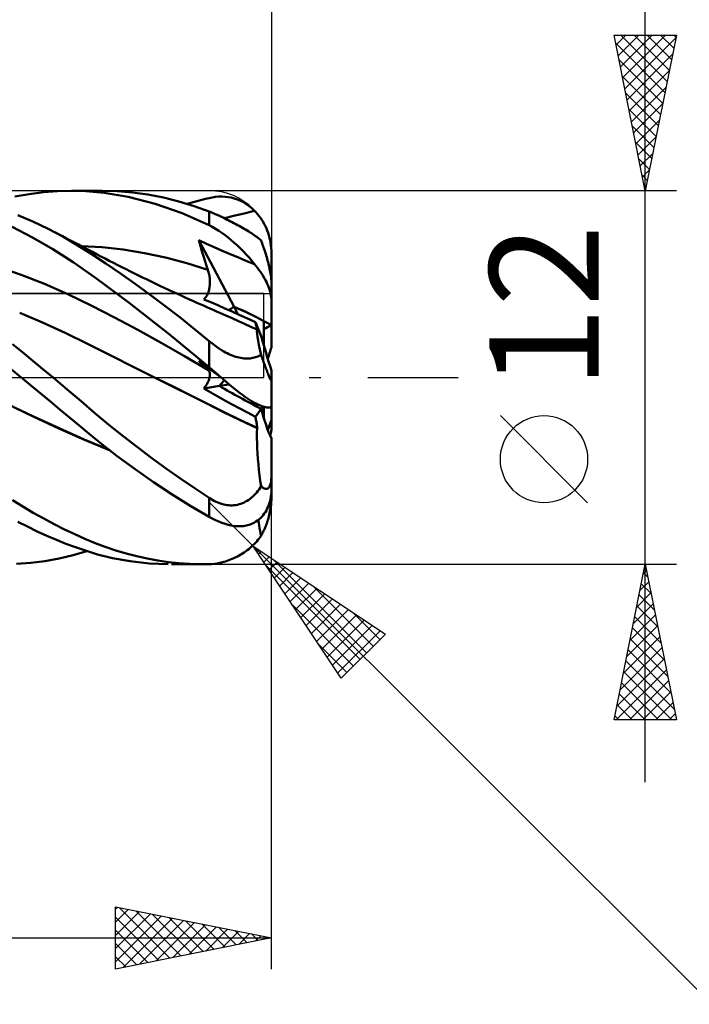
# Model space of a CAD drawing. Units: millimetres. Extents: x -85 to 107, y -64 to 64.
# Drawn here: x 47 to 68, y -20 to 11 of the extents above; entities that cross this region are included whole.
import ezdxf
from ezdxf.enums import TextEntityAlignment as Align

# ---------------------------------------------------------------- set-up
doc = ezdxf.new("R2010")
doc.units = ezdxf.units.MM
doc.header["$LTSCALE"] = 7.55
doc.linetypes.add('LONGDASH_DASH', pattern=[0.85, 0.4, -0.2, 0.05, -0.2])
for name, color, linetype in [('1', 4, 'CONTINUOUS'), ('2', 7, 'CONTINUOUS'), ('4', 2, 'LONGDASH_DASH'), ('CUT', 1, 'CONTINUOUS'), ('NOCUT', 7, 'CONTINUOUS'), ('SK2', 7, 'CONTINUOUS'), ('SK4', 2, 'LONGDASH_DASH')]:
    doc.layers.add(name, color=color, linetype=linetype)
doc.styles.get("Standard").update_dxf_attribs({"font": 'Monospac821 BT'})

msp = doc.modelspace()

# ---------------------------------------------------------------- linework, layer by layer
at = {"layer": '1', "color": 4, "linetype": 'CONTINUOUS', "lineweight": 50}
for p, q in [((46.768, 5.81), (47.227, 5.893)), ((47.227, 5.893), (47.683, 5.952)), ((47.683, 5.952), (48.138, 5.988)), ((48.138, 5.988), (48.59, 6)), ((48.583, 6), (49.565, 6)), ((49.038, 5.987), (48.59, 6)), ((49.63, 5.933), (49.038, 5.987)), ((50.053, 5.986), (49.567, 6)), ((50.398, 5.802), (49.63, 5.933)), ((50.544, 5.944), (50.053, 5.986)), ((51.265, 5.579), (50.398, 5.802)), ((51.037, 5.875), (50.544, 5.944)), ((51.532, 5.779), (51.037, 5.875)), ((52.025, 5.656), (51.532, 5.779)), ((52.652, 5.678), (52.768, 5.709)), ((52.768, 5.709), (52.884, 5.738)), ((52.884, 5.738), (53, 5.766)), ((53, 5.766), (53.103, 5.787)), ((53.103, 5.787), (53.205, 5.802)), ((53.205, 5.802), (53.307, 5.81)), ((53.307, 5.81), (53.409, 5.812)), ((53.51, 5.807), (53.409, 5.812)), ((53.61, 5.796), (53.51, 5.807)), ((53.71, 5.777), (53.61, 5.796)), ((53.809, 5.751), (53.71, 5.777)), ((53.908, 5.718), (53.809, 5.751)), ((54.004, 5.677), (53.908, 5.718)), ((52.137, 5.275), (51.265, 5.579)), ((52.515, 5.507), (52.025, 5.656)), ((52.301, 5.576), (52.418, 5.611)), ((52.418, 5.611), (52.535, 5.645)), ((53, 5.331), (52.515, 5.507)), ((52.535, 5.645), (52.652, 5.678)), ((54.099, 5.628), (54.004, 5.677)), ((54.192, 5.572), (54.099, 5.628)), ((54.283, 5.509), (54.192, 5.572)), ((54.371, 5.437), (54.283, 5.509)), ((54.455, 5.358), (54.371, 5.437)), ((47.346, 5.006), (46.861, 5.215)), ((53, 4.892), (52.137, 5.275)), ((53.085, 5.297), (53, 5.331)), ((53, 4.892), (53, 5.331)), ((53.171, 5.261), (53.085, 5.297)), ((53.254, 5.224), (53.171, 5.261)), ((53.331, 5.189), (53.254, 5.224)), ((53.402, 5.156), (53.331, 5.189)), ((53.467, 5.125), (53.402, 5.156)), ((53.524, 5.096), (53.467, 5.125)), ((53.481, 5.118), (53.592, 5.144)), ((53.578, 5.069), (53.524, 5.096)), ((53.633, 5.042), (53.578, 5.069)), ((53.592, 5.144), (53.787, 5.189)), ((53.787, 5.189), (53.99, 5.235)), ((53.99, 5.235), (54.169, 5.277)), ((54.169, 5.277), (54.324, 5.317)), ((54.324, 5.317), (54.455, 5.358)), ((54.504, 5.307), (54.455, 5.358)), ((54.552, 5.251), (54.504, 5.307)), ((54.6, 5.192), (54.552, 5.251)), ((54.646, 5.13), (54.6, 5.192)), ((54.69, 5.065), (54.646, 5.13)), ((54.731, 4.998), (54.69, 5.065)), ((47.332, 4.5), (46.676, 4.838)), ((47.829, 4.774), (47.346, 5.006)), ((48.299, 4.525), (47.829, 4.774)), ((47.914, 4.731), (47.829, 4.774)), ((53.103, 4.838), (53, 4.892)), ((53.205, 4.78), (53.103, 4.838)), ((53.307, 4.716), (53.205, 4.78)), ((53.688, 5.014), (53.633, 5.042)), ((53.743, 4.986), (53.688, 5.014)), ((53.798, 4.957), (53.743, 4.986)), ((53.853, 4.928), (53.798, 4.957)), ((53.908, 4.898), (53.853, 4.928)), ((53.962, 4.868), (53.908, 4.898)), ((54.016, 4.839), (53.962, 4.868)), ((54.069, 4.809), (54.016, 4.839)), ((54.121, 4.78), (54.069, 4.809)), ((54.172, 4.75), (54.121, 4.78)), ((54.222, 4.72), (54.172, 4.75)), ((54.77, 4.929), (54.731, 4.998)), ((54.805, 4.858), (54.77, 4.929)), ((54.838, 4.788), (54.805, 4.858)), ((54.867, 4.717), (54.838, 4.788)), ((47.984, 4.124), (47.332, 4.5)), ((47.999, 4.688), (47.914, 4.731)), ((48.085, 4.645), (47.999, 4.688)), ((48.17, 4.601), (48.085, 4.645)), ((48.297, 4.535), (48.17, 4.601)), ((48.424, 4.469), (48.297, 4.535)), ((48.763, 4.255), (48.299, 4.525)), ((48.552, 4.403), (48.424, 4.469)), ((53.409, 4.647), (53.307, 4.716)), ((53.51, 4.574), (53.409, 4.647)), ((53.61, 4.496), (53.51, 4.574)), ((53.71, 4.414), (53.61, 4.496)), ((54.27, 4.69), (54.222, 4.72)), ((54.317, 4.661), (54.27, 4.69)), ((54.363, 4.632), (54.317, 4.661)), ((54.407, 4.603), (54.363, 4.632)), ((54.449, 4.574), (54.407, 4.603)), ((54.49, 4.545), (54.449, 4.574)), ((54.529, 4.516), (54.49, 4.545)), ((54.567, 4.487), (54.529, 4.516)), ((54.603, 4.458), (54.567, 4.487)), ((54.637, 4.429), (54.603, 4.458)), ((54.67, 4.4), (54.637, 4.429)), ((54.893, 4.645), (54.867, 4.717)), ((54.917, 4.569), (54.893, 4.645)), ((54.939, 4.49), (54.917, 4.569)), ((54.958, 4.408), (54.939, 4.49)), ((48.631, 3.709), (47.984, 4.124)), ((48.679, 4.336), (48.552, 4.403)), ((48.807, 4.269), (48.679, 4.336)), ((49.218, 3.969), (48.763, 4.255)), ((48.934, 4.201), (48.807, 4.269)), ((49.567, 4.183), (48.888, 4.222)), ((49.061, 4.134), (48.934, 4.201)), ((49.189, 4.066), (49.061, 4.134)), ((50.246, 4.107), (49.567, 4.183)), ((52.71, 4.274), (52.672, 4.413)), ((53.802, 2.27), (52.672, 4.413)), ((52.919, 4.297), (52.672, 4.413)), ((52.75, 4.136), (52.71, 4.274)), ((52.79, 3.998), (52.75, 4.136)), ((53.162, 4.185), (52.919, 4.297)), ((53.401, 4.079), (53.162, 4.185)), ((53.809, 4.328), (53.71, 4.414)), ((53.908, 4.238), (53.809, 4.328)), ((54.004, 4.145), (53.908, 4.238)), ((54.099, 4.049), (54.004, 4.145)), ((54.686, 4.356), (54.67, 4.4)), ((54.703, 4.312), (54.686, 4.356)), ((54.718, 4.267), (54.703, 4.312)), ((54.735, 4.221), (54.718, 4.267)), ((54.751, 4.173), (54.735, 4.221)), ((54.767, 4.123), (54.751, 4.173)), ((54.784, 4.073), (54.767, 4.123)), ((54.973, 4.326), (54.958, 4.408)), ((54.985, 4.243), (54.973, 4.326)), ((54.993, 4.161), (54.985, 4.243)), ((54.998, 4.079), (54.993, 4.161)), ((49.253, 4.032), (49.189, 4.066)), ((49.682, 3.663), (49.218, 3.969)), ((49.389, 3.961), (49.253, 4.032)), ((49.524, 3.89), (49.389, 3.961)), ((49.659, 3.82), (49.524, 3.89)), ((49.795, 3.75), (49.659, 3.82)), ((50.925, 3.996), (50.246, 4.107)), ((51.604, 3.85), (50.925, 3.996)), ((52.283, 3.67), (51.604, 3.85)), ((52.832, 3.861), (52.79, 3.998)), ((52.874, 3.725), (52.832, 3.861)), ((53.596, 3.996), (53.401, 4.079)), ((53.941, 3.85), (53.596, 3.996)), ((54.23, 3.729), (53.941, 3.85)), ((54.192, 3.951), (54.099, 4.049)), ((54.283, 3.85), (54.192, 3.951)), ((54.371, 3.746), (54.283, 3.85)), ((54.8, 4.022), (54.784, 4.073)), ((54.817, 3.97), (54.8, 4.022)), ((54.833, 3.917), (54.817, 3.97)), ((54.848, 3.864), (54.833, 3.917)), ((54.863, 3.812), (54.848, 3.864)), ((54.878, 3.759), (54.863, 3.812)), ((55, 4), (54.998, 4.079)), ((55, 3.08), (55, 4)), ((46.969, 3.3), (46.22, 3.553)), ((49.354, 3.2), (48.631, 3.709)), ((50.152, 3.343), (49.682, 3.663)), ((49.93, 3.681), (49.795, 3.75)), ((50.066, 3.612), (49.93, 3.681)), ((50.201, 3.544), (50.066, 3.612)), ((50.337, 3.476), (50.201, 3.544)), ((52.962, 3.454), (52.283, 3.67)), ((52.918, 3.589), (52.874, 3.725)), ((52.962, 3.454), (52.918, 3.589)), ((54.455, 3.642), (54.23, 3.729)), ((54.455, 3.642), (54.371, 3.746)), ((54.504, 3.582), (54.455, 3.642)), ((54.552, 3.52), (54.504, 3.582)), ((54.6, 3.457), (54.552, 3.52)), ((54.892, 3.708), (54.878, 3.759)), ((54.905, 3.657), (54.892, 3.708)), ((54.918, 3.605), (54.905, 3.657)), ((54.931, 3.55), (54.918, 3.605)), ((54.943, 3.495), (54.931, 3.55)), ((54.954, 3.442), (54.943, 3.495)), ((47.718, 3.01), (46.969, 3.3)), ((50.437, 2.394), (49.354, 3.2)), ((50.627, 3.008), (50.152, 3.343)), ((50.45, 3.419), (50.337, 3.476)), ((50.564, 3.363), (50.45, 3.419)), ((50.671, 3.31), (50.564, 3.363)), ((50.778, 3.258), (50.671, 3.31)), ((50.885, 3.206), (50.778, 3.258)), ((50.992, 3.154), (50.885, 3.206)), ((52.973, 3.417), (52.962, 3.454)), ((52.984, 3.381), (52.973, 3.417)), ((52.993, 3.343), (52.984, 3.381)), ((53.001, 3.306), (52.993, 3.343)), ((53.008, 3.268), (53.001, 3.306)), ((53.014, 3.23), (53.008, 3.268)), ((53.019, 3.192), (53.014, 3.23)), ((53.022, 3.154), (53.019, 3.192)), ((54.646, 3.392), (54.6, 3.457)), ((54.69, 3.327), (54.646, 3.392)), ((54.731, 3.261), (54.69, 3.327)), ((54.77, 3.196), (54.731, 3.261)), ((54.805, 3.132), (54.77, 3.196)), ((54.965, 3.39), (54.954, 3.442)), ((54.973, 3.341), (54.965, 3.39)), ((54.981, 3.292), (54.973, 3.341)), ((54.988, 3.243), (54.981, 3.292)), ((54.993, 3.196), (54.988, 3.243)), ((54.997, 3.155), (54.993, 3.196)), ((48.467, 2.682), (47.718, 3.01)), ((51.105, 2.661), (50.627, 3.008)), ((51.099, 3.103), (50.992, 3.154)), ((51.206, 3.051), (51.099, 3.103)), ((51.313, 3), (51.206, 3.051)), ((51.42, 2.949), (51.313, 3)), ((51.556, 2.885), (51.42, 2.949)), ((51.693, 2.821), (51.556, 2.885)), ((52.997, 2.815), (53.005, 2.852)), ((53.005, 2.852), (53.012, 2.889)), ((53.012, 2.889), (53.017, 2.927)), ((53.017, 2.927), (53.021, 2.965)), ((53.021, 2.965), (53.024, 3.003)), ((53.025, 3.117), (53.022, 3.154)), ((53.024, 3.003), (53.026, 3.041)), ((53.026, 3.079), (53.025, 3.117)), ((53.026, 3.041), (53.026, 3.079)), ((54.838, 3.07), (54.805, 3.132)), ((54.867, 3.01), (54.838, 3.07)), ((54.893, 2.95), (54.867, 3.01)), ((54.917, 2.889), (54.893, 2.95)), ((54.939, 2.827), (54.917, 2.889)), ((54.999, 3.117), (54.997, 3.155)), ((55, 3.08), (54.999, 3.117)), ((55, 2.488), (55, 3.08)), ((49.216, 2.315), (48.467, 2.682)), ((51.582, 2.303), (51.105, 2.661)), ((51.83, 2.757), (51.693, 2.821)), ((51.966, 2.694), (51.83, 2.757)), ((52.1, 2.632), (51.966, 2.694)), ((52.235, 2.571), (52.1, 2.632)), ((52.369, 2.51), (52.235, 2.571)), ((52.855, 2.53), (52.876, 2.556)), ((52.876, 2.556), (52.896, 2.583)), ((52.896, 2.583), (52.915, 2.612)), ((52.915, 2.612), (52.932, 2.643)), ((52.932, 2.643), (52.948, 2.675)), ((52.948, 2.675), (52.962, 2.709)), ((52.962, 2.709), (52.975, 2.743)), ((52.975, 2.743), (52.987, 2.779)), ((52.987, 2.779), (52.997, 2.815)), ((54.958, 2.766), (54.939, 2.827)), ((54.973, 2.706), (54.958, 2.766)), ((54.985, 2.648), (54.973, 2.706)), ((54.993, 2.592), (54.985, 2.648)), ((54.998, 2.538), (54.993, 2.592)), ((55, 2.488), (54.998, 2.538)), ((49.965, 1.928), (49.216, 2.315)), ((51.722, 1.39), (50.437, 2.394)), ((52.059, 1.935), (51.582, 2.303)), ((52.503, 2.449), (52.369, 2.51)), ((52.608, 2.402), (52.503, 2.449)), ((52.713, 2.355), (52.608, 2.402)), ((52.817, 2.308), (52.713, 2.355)), ((52.922, 2.262), (52.817, 2.308)), ((52.833, 2.506), (52.855, 2.53)), ((53.052, 2.415), (52.833, 2.507)), ((53.026, 2.216), (52.922, 2.262)), ((53.131, 2.17), (53.026, 2.216)), ((53.278, 2.32), (53.052, 2.415)), ((53.508, 2.22), (53.278, 2.32)), ((53.744, 2.116), (53.508, 2.22)), ((53.927, 2.033), (53.802, 2.27)), ((55, 1.679), (55, 2.488)), ((47.652, 1.767), (46.92, 2.079)), ((50.714, 1.528), (49.965, 1.928)), ((52.532, 1.558), (52.059, 1.935)), ((53.235, 2.124), (53.131, 2.17)), ((53.34, 2.079), (53.235, 2.124)), ((53.54, 1.991), (53.34, 2.079)), ((53.74, 1.902), (53.54, 1.991)), ((53.939, 1.812), (53.74, 1.902)), ((53.985, 2.007), (53.744, 2.116)), ((54.232, 1.894), (53.985, 2.007)), ((48.384, 1.432), (47.652, 1.767)), ((54.139, 1.722), (53.939, 1.812)), ((54.339, 1.631), (54.139, 1.722)), ((54.484, 1.776), (54.232, 1.894)), ((54.539, 1.539), (54.339, 1.631)), ((54.491, 1.749), (54.484, 1.775)), ((54.673, 1.333), (54.484, 1.775)), ((54.498, 1.724), (54.491, 1.749)), ((54.504, 1.699), (54.498, 1.724)), ((54.51, 1.674), (54.504, 1.699)), ((54.516, 1.651), (54.51, 1.674)), ((54.521, 1.628), (54.516, 1.651)), ((54.527, 1.606), (54.521, 1.628)), ((54.531, 1.585), (54.527, 1.606)), ((54.536, 1.565), (54.531, 1.585)), ((54.76, 1.13), (54.76, 1.812)), ((55, 0.966), (55, 1.679)), ((49.116, 1.072), (48.384, 1.432)), ((51.464, 1.115), (50.714, 1.528)), ((53, 0.334), (51.722, 1.39)), ((53, 1.172), (52.532, 1.558)), ((54.54, 1.546), (54.536, 1.565)), ((54.537, 1.483), (54.539, 1.539)), ((54.542, 1.407), (54.537, 1.483)), ((54.54, 1.536), (54.539, 1.539)), ((54.544, 1.528), (54.54, 1.546)), ((54.541, 1.534), (54.54, 1.536)), ((54.542, 1.533), (54.541, 1.534)), ((54.544, 1.528), (54.542, 1.533)), ((54.553, 1.31), (54.542, 1.407)), ((54.572, 1.192), (54.553, 1.31)), ((54.76, 1.13), (54.673, 1.333)), ((47.013, 0.809), (46.687, 1.074)), ((49.848, 0.704), (49.116, 1.072)), ((52.213, 0.689), (51.464, 1.115)), ((53.085, 1.103), (53, 1.172)), ((53, 0.334), (53, 1.172)), ((53.171, 1.037), (53.085, 1.103)), ((53.254, 0.976), (53.171, 1.037)), ((53.331, 0.924), (53.254, 0.976)), ((54.598, 1.055), (54.572, 1.192)), ((54.631, 0.899), (54.598, 1.055)), ((54.76, 1.025), (54.76, 1.13)), ((46.971, 0), (46.086, 0.727)), ((47.34, 0.541), (47.013, 0.809)), ((50.579, 0.337), (49.848, 0.704)), ((52.962, 0.248), (52.213, 0.689)), ((53.402, 0.878), (53.331, 0.924)), ((53.467, 0.84), (53.402, 0.878)), ((53.524, 0.807), (53.467, 0.84)), ((53.578, 0.779), (53.524, 0.807)), ((53.633, 0.752), (53.578, 0.779)), ((53.688, 0.728), (53.633, 0.752)), ((53.743, 0.705), (53.688, 0.728)), ((53.798, 0.685), (53.743, 0.705)), ((53.853, 0.667), (53.798, 0.685)), ((53.908, 0.652), (53.853, 0.667)), ((53.962, 0.639), (53.908, 0.652)), ((54.016, 0.628), (53.962, 0.639)), ((54.407, 0.63), (54.449, 0.639)), ((54.449, 0.639), (54.49, 0.65)), ((54.49, 0.65), (54.529, 0.663)), ((54.529, 0.663), (54.567, 0.677)), ((54.567, 0.677), (54.603, 0.693)), ((54.603, 0.693), (54.637, 0.709)), ((54.67, 0.727), (54.631, 0.899)), ((54.637, 0.709), (54.67, 0.727)), ((54.686, 0.68), (54.67, 0.727)), ((54.703, 0.633), (54.686, 0.68)), ((54.718, 0.588), (54.703, 0.633)), ((47.666, 0.271), (47.34, 0.541)), ((51.311, -0.029), (50.579, 0.337)), ((52.71, 0.487), (52.672, 0.531)), ((52.802, 0.434), (52.672, 0.531)), ((52.75, 0.445), (52.71, 0.487)), ((52.79, 0.403), (52.75, 0.445)), ((52.832, 0.363), (52.79, 0.403)), ((52.928, 0.341), (52.802, 0.434)), ((52.874, 0.324), (52.832, 0.363)), ((52.918, 0.285), (52.874, 0.324)), ((53.054, 0.247), (52.928, 0.341)), ((53.072, 0.273), (53, 0.334)), ((54.069, 0.62), (54.016, 0.628)), ((54.121, 0.615), (54.069, 0.62)), ((54.172, 0.612), (54.121, 0.615)), ((54.222, 0.611), (54.172, 0.612)), ((54.222, 0.611), (54.27, 0.613)), ((54.27, 0.613), (54.317, 0.616)), ((54.317, 0.616), (54.363, 0.622)), ((54.363, 0.622), (54.407, 0.63)), ((54.735, 0.542), (54.718, 0.588)), ((54.751, 0.496), (54.735, 0.542)), ((54.767, 0.45), (54.751, 0.496)), ((54.784, 0.404), (54.767, 0.45)), ((54.8, 0.359), (54.784, 0.404)), ((54.817, 0.315), (54.8, 0.359)), ((46.978, -0.006), (46.971, 0)), ((47.992, 0), (47.666, 0.271)), ((52.962, 0.248), (52.918, 0.285)), ((52.973, 0.238), (52.962, 0.248)), ((52.984, 0.227), (52.973, 0.238)), ((52.993, 0.214), (52.984, 0.227)), ((53.001, 0.201), (52.993, 0.214)), ((53.008, 0.186), (53.001, 0.201)), ((53.014, 0.171), (53.008, 0.186)), ((53.012, -0.011), (53.017, 0.013)), ((53.019, 0.154), (53.014, 0.171)), ((53.017, 0.013), (53.021, 0.036)), ((53.022, 0.137), (53.019, 0.154)), ((53.021, 0.036), (53.024, 0.058)), ((53.025, 0.119), (53.022, 0.137)), ((53.024, 0.058), (53.026, 0.079)), ((53.026, 0.1), (53.025, 0.119)), ((53.026, 0.079), (53.026, 0.1)), ((53.179, 0.153), (53.054, 0.247)), ((53.144, 0.211), (53.072, 0.273)), ((53.215, 0.149), (53.144, 0.211)), ((53.304, 0.06), (53.179, 0.153)), ((53.287, 0.088), (53.215, 0.149)), ((53.358, 0.027), (53.287, 0.088)), ((53.428, -0.034), (53.304, 0.06)), ((53.429, -0.034), (53.358, 0.027)), ((54.833, 0.272), (54.817, 0.315)), ((54.848, 0.231), (54.833, 0.272)), ((54.863, 0.191), (54.848, 0.231)), ((54.878, 0.154), (54.863, 0.191)), ((54.892, 0.119), (54.878, 0.154)), ((54.905, 0.086), (54.892, 0.119)), ((54.918, 0.055), (54.905, 0.086)), ((54.931, 0.024), (54.918, 0.055)), ((54.943, -0.004), (54.931, 0.024)), ((55, -0.075), (55, 0.224)), ((46.985, -0.011), (46.978, -0.006)), ((46.992, -0.017), (46.985, -0.011)), ((46.999, -0.023), (46.992, -0.017)), ((47.006, -0.028), (46.999, -0.023)), ((47.012, -0.034), (47.006, -0.028)), ((47.316, -0.284), (47.012, -0.034)), ((47.618, -0.534), (47.316, -0.284)), ((48.445, -0.383), (47.992, 0)), ((51.849, -0.298), (51.311, -0.029)), ((51.863, -0.303), (51.311, -0.029)), ((52.387, -0.567), (51.849, -0.298)), ((52.41, -0.575), (51.863, -0.303)), ((52.833, -0.352), (53.33, -0.271)), ((52.855, -0.322), (52.876, -0.292)), ((52.876, -0.292), (52.896, -0.262)), ((52.896, -0.262), (52.915, -0.232)), ((52.915, -0.232), (52.932, -0.203)), ((52.932, -0.203), (52.948, -0.173)), ((52.948, -0.173), (52.962, -0.145)), ((52.962, -0.145), (52.975, -0.117)), ((52.975, -0.117), (52.987, -0.089)), ((52.987, -0.089), (52.997, -0.062)), ((52.997, -0.062), (53.005, -0.036)), ((53.005, -0.036), (53.012, -0.011)), ((53.331, -0.271), (53.646, -0.22)), ((53.538, -0.128), (53.429, -0.034)), ((53.646, -0.22), (53.538, -0.128)), ((53.754, -0.309), (53.646, -0.22)), ((53.861, -0.396), (53.754, -0.309)), ((54.954, -0.028), (54.943, -0.004)), ((54.965, -0.049), (54.954, -0.028)), ((54.973, -0.065), (54.965, -0.049)), ((54.981, -0.078), (54.973, -0.065)), ((54.988, -0.087), (54.981, -0.078)), ((54.993, -0.091), (54.988, -0.087)), ((54.993, -0.091), (54.997, -0.09)), ((54.997, -0.09), (54.999, -0.085)), ((54.999, -0.085), (55, -0.075)), ((55, -0.897), (55, -0.075)), ((47.92, -0.784), (47.618, -0.534)), ((48.892, -0.764), (48.445, -0.383)), ((52.925, -0.837), (52.387, -0.567)), ((52.953, -0.846), (52.41, -0.575)), ((52.833, -0.352), (52.855, -0.322)), ((53.052, -0.478), (52.833, -0.352)), ((53.276, -0.605), (53.052, -0.478)), ((53.506, -0.734), (53.276, -0.605)), ((53.966, -0.478), (53.861, -0.396)), ((54.069, -0.557), (53.966, -0.478)), ((54.17, -0.63), (54.069, -0.557)), ((54.269, -0.699), (54.17, -0.63)), ((47.352, -1.252), (46.529, -0.858)), ((47.36, -1.248), (46.53, -0.854)), ((48.221, -1.033), (47.92, -0.784)), ((49.333, -1.141), (48.892, -0.764)), ((53.463, -1.108), (52.925, -0.837)), ((53.485, -1.113), (52.953, -0.846)), ((53.742, -0.864), (53.506, -0.734)), ((53.983, -0.994), (53.742, -0.864)), ((54.364, -0.761), (54.269, -0.699)), ((54.455, -0.817), (54.364, -0.761)), ((54.504, -0.84), (54.455, -0.817)), ((54.552, -0.862), (54.504, -0.84)), ((54.6, -0.882), (54.552, -0.862)), ((54.646, -0.901), (54.6, -0.882)), ((54.69, -0.917), (54.646, -0.901)), ((54.673, -1.004), (54.729, -0.93)), ((54.731, -0.931), (54.69, -0.917)), ((54.77, -0.943), (54.731, -0.931)), ((54.76, -1.314), (54.76, -0.94)), ((54.805, -0.952), (54.77, -0.943)), ((54.973, -0.952), (54.985, -0.941)), ((54.985, -0.941), (54.993, -0.929)), ((54.993, -0.929), (54.998, -0.914)), ((54.998, -0.914), (55, -0.897)), ((55, -1.369), (55, -0.897)), ((48.176, -1.635), (47.352, -1.252)), ((48.188, -1.63), (47.36, -1.248)), ((48.521, -1.283), (48.221, -1.033)), ((49.784, -1.515), (49.333, -1.141)), ((54.001, -1.373), (53.463, -1.108)), ((54.012, -1.371), (53.485, -1.113)), ((54.231, -1.126), (53.983, -0.994)), ((54.484, -1.258), (54.231, -1.126)), ((54.484, -1.258), (54.673, -1.005)), ((54.491, -1.29), (54.484, -1.258)), ((54.838, -0.959), (54.805, -0.952)), ((54.867, -0.964), (54.838, -0.959)), ((54.893, -0.966), (54.867, -0.964)), ((54.917, -0.966), (54.893, -0.966)), ((54.917, -0.966), (54.939, -0.964)), ((54.939, -0.964), (54.958, -0.959)), ((54.958, -0.959), (54.973, -0.952)), ((48.819, -1.531), (48.521, -1.283)), ((49.147, -1.804), (48.819, -1.531)), ((50.241, -1.882), (49.784, -1.515)), ((54.539, -1.625), (54.001, -1.373)), ((54.544, -1.618), (54.012, -1.371)), ((54.498, -1.322), (54.491, -1.29)), ((54.504, -1.355), (54.498, -1.322)), ((54.51, -1.387), (54.504, -1.355)), ((54.516, -1.42), (54.51, -1.387)), ((54.521, -1.453), (54.516, -1.42)), ((54.527, -1.486), (54.521, -1.453)), ((54.531, -1.519), (54.527, -1.486)), ((54.536, -1.552), (54.531, -1.519)), ((54.54, -1.585), (54.536, -1.552)), ((55, -1.668), (55, -1.369)), ((48.999, -2.005), (48.176, -1.635)), ((48.991, -1.99), (48.188, -1.63)), ((49.559, -2.138), (49.147, -1.804)), ((50.702, -2.241), (50.241, -1.882)), ((54.537, -1.782), (54.539, -1.625)), ((54.537, -1.943), (54.537, -1.782)), ((54.539, -1.625), (54.54, -1.624)), ((54.544, -1.618), (54.54, -1.585)), ((54.54, -1.623), (54.541, -1.622)), ((54.54, -1.624), (54.54, -1.623)), ((54.541, -1.622), (54.542, -1.621)), ((54.542, -1.62), (54.544, -1.618)), ((54.542, -1.621), (54.542, -1.62)), ((54.96, -1.873), (54.971, -1.826)), ((54.971, -1.826), (54.981, -1.783)), ((54.981, -1.783), (54.99, -1.743)), ((54.99, -1.743), (54.995, -1.711)), ((54.995, -1.711), (54.999, -1.687)), ((54.999, -1.687), (55, -1.668)), ((49.788, -2.321), (48.991, -1.99)), ((49.823, -2.348), (48.999, -2.005)), ((50.053, -2.522), (49.559, -2.138)), ((54.541, -2.107), (54.537, -1.943)), ((54.547, -2.274), (54.541, -2.107)), ((55, -3.174), (55, -1.964)), ((50.624, -2.945), (50.053, -2.522)), ((51.164, -2.59), (50.702, -2.241)), ((54.556, -2.443), (54.547, -2.274)), ((54.568, -2.615), (54.556, -2.443)), ((51.627, -2.928), (51.164, -2.59)), ((54.583, -2.789), (54.568, -2.615)), ((54.601, -2.965), (54.583, -2.789)), ((51.219, -3.362), (50.624, -2.945)), ((52.088, -3.255), (51.627, -2.928)), ((54.621, -3.141), (54.601, -2.965)), ((54.644, -3.317), (54.621, -3.141)), ((51.816, -3.757), (51.219, -3.362)), ((52.547, -3.569), (52.088, -3.255)), ((54.67, -3.494), (54.644, -3.317)), ((54.943, -3.5), (54.954, -3.477)), ((54.954, -3.477), (54.965, -3.451)), ((54.965, -3.451), (54.973, -3.422)), ((54.973, -3.422), (54.981, -3.389)), ((54.981, -3.389), (54.988, -3.351)), ((54.988, -3.351), (54.993, -3.31)), ((54.993, -3.31), (54.997, -3.267)), ((54.997, -3.267), (54.999, -3.223)), ((54.999, -3.223), (55, -3.174)), ((55, -3.607), (55, -3.174)), ((52.411, -4.129), (51.816, -3.757)), ((53, -3.87), (52.547, -3.569)), ((54.407, -3.817), (54.449, -3.776)), ((54.449, -3.776), (54.49, -3.734)), ((54.49, -3.734), (54.529, -3.689)), ((54.529, -3.689), (54.567, -3.643)), ((54.567, -3.643), (54.603, -3.595)), ((54.603, -3.595), (54.637, -3.545)), ((54.637, -3.545), (54.67, -3.494)), ((54.686, -3.508), (54.67, -3.494)), ((54.703, -3.522), (54.686, -3.508)), ((54.718, -3.534), (54.703, -3.522)), ((54.735, -3.545), (54.718, -3.534)), ((54.751, -3.554), (54.735, -3.545)), ((54.767, -3.562), (54.751, -3.554)), ((54.784, -3.569), (54.767, -3.562)), ((54.8, -3.574), (54.784, -3.569)), ((54.817, -3.577), (54.8, -3.574)), ((54.833, -3.578), (54.817, -3.577)), ((54.833, -3.578), (54.848, -3.576)), ((54.848, -3.576), (54.863, -3.573)), ((54.863, -3.573), (54.878, -3.567)), ((54.878, -3.567), (54.892, -3.56)), ((54.892, -3.56), (54.905, -3.549)), ((54.905, -3.549), (54.918, -3.536)), ((54.918, -3.536), (54.931, -3.52)), ((54.931, -3.52), (54.943, -3.5)), ((54.985, -3.822), (54.993, -3.75)), ((54.993, -3.75), (54.998, -3.678)), ((54.998, -3.678), (55, -3.607)), ((55, -3.882), (55, -3.614)), ((47.019, -4.148), (46.683, -3.944)), ((53.085, -3.922), (53, -3.87)), ((53, -4.475), (53, -3.87)), ((53.171, -3.968), (53.085, -3.922)), ((53.254, -4.007), (53.171, -3.968)), ((53.331, -4.037), (53.254, -4.007)), ((53.402, -4.061), (53.331, -4.037)), ((53.467, -4.078), (53.402, -4.061)), ((53.524, -4.09), (53.467, -4.078)), ((53.578, -4.098), (53.524, -4.09)), ((53.633, -4.104), (53.578, -4.098)), ((53.688, -4.107), (53.633, -4.104)), ((53.688, -4.107), (53.743, -4.106)), ((53.743, -4.106), (53.798, -4.103)), ((53.798, -4.103), (53.853, -4.096)), ((53.853, -4.096), (53.908, -4.086)), ((53.908, -4.086), (53.962, -4.072)), ((53.962, -4.072), (54.016, -4.056)), ((54.016, -4.056), (54.069, -4.036)), ((54.069, -4.036), (54.121, -4.013)), ((54.121, -4.013), (54.172, -3.987)), ((54.172, -3.987), (54.222, -3.958)), ((54.222, -3.958), (54.27, -3.927)), ((54.27, -3.927), (54.317, -3.892)), ((54.317, -3.892), (54.363, -3.856)), ((54.363, -3.856), (54.407, -3.817)), ((54.893, -4.155), (54.917, -4.094)), ((54.917, -4.094), (54.939, -4.029)), ((54.939, -4.029), (54.958, -3.962)), ((54.958, -3.962), (54.973, -3.893)), ((54.973, -3.893), (54.985, -3.822)), ((54.981, -4.148), (54.988, -4.092)), ((54.988, -4.092), (54.993, -4.037)), ((54.993, -4.037), (54.997, -3.984)), ((54.997, -3.984), (54.999, -3.933)), ((54.999, -3.933), (55, -3.882)), ((47.356, -4.344), (47.019, -4.148)), ((47.691, -4.531), (47.356, -4.344)), ((53, -4.475), (52.411, -4.129)), ((54.69, -4.47), (54.731, -4.422)), ((54.731, -4.422), (54.77, -4.372)), ((54.77, -4.372), (54.805, -4.32)), ((54.805, -4.32), (54.838, -4.267)), ((54.838, -4.267), (54.867, -4.212)), ((54.867, -4.212), (54.893, -4.155)), ((54.918, -4.465), (54.931, -4.414)), ((54.931, -4.414), (54.943, -4.361)), ((54.943, -4.361), (54.954, -4.307)), ((54.954, -4.307), (54.965, -4.254)), ((54.965, -4.254), (54.973, -4.202)), ((54.973, -4.202), (54.981, -4.148)), ((47.169, -4.791), (46.857, -4.632)), ((48.026, -4.709), (47.691, -4.531)), ((48.359, -4.878), (48.026, -4.709)), ((53.103, -4.531), (53, -4.475)), ((53.205, -4.582), (53.103, -4.531)), ((53.307, -4.628), (53.205, -4.582)), ((53.409, -4.669), (53.307, -4.628)), ((53.51, -4.703), (53.409, -4.669)), ((53.61, -4.732), (53.51, -4.703)), ((53.71, -4.754), (53.61, -4.732)), ((54.192, -4.756), (54.283, -4.733)), ((54.283, -4.733), (54.371, -4.701)), ((54.371, -4.701), (54.455, -4.661)), ((54.455, -4.661), (54.504, -4.629)), ((54.504, -4.629), (54.552, -4.595)), ((54.552, -4.595), (54.6, -4.556)), ((54.591, -4.667), (54.579, -4.574)), ((54.604, -4.758), (54.591, -4.667)), ((54.6, -4.556), (54.646, -4.515)), ((54.646, -4.515), (54.69, -4.47)), ((54.817, -4.775), (54.833, -4.733)), ((54.833, -4.733), (54.848, -4.691)), ((54.848, -4.691), (54.863, -4.647)), ((54.863, -4.647), (54.878, -4.603)), ((54.878, -4.603), (54.892, -4.558)), ((54.892, -4.558), (54.905, -4.512)), ((54.905, -4.512), (54.918, -4.465)), ((47.479, -4.941), (47.169, -4.791)), ((47.789, -5.082), (47.479, -4.941)), ((48.689, -5.037), (48.359, -4.878)), ((49.013, -5.183), (48.689, -5.037)), ((53.809, -4.77), (53.71, -4.754)), ((53.908, -4.778), (53.809, -4.77)), ((54.004, -4.779), (53.908, -4.778)), ((54.004, -4.779), (54.099, -4.771)), ((54.099, -4.771), (54.192, -4.756)), ((54.618, -4.844), (54.604, -4.758)), ((54.634, -4.928), (54.618, -4.844)), ((54.652, -5.007), (54.634, -4.928)), ((54.67, -5.083), (54.652, -5.007)), ((54.67, -5.083), (54.686, -5.054)), ((54.686, -5.054), (54.703, -5.025)), ((54.703, -5.025), (54.718, -4.994)), ((54.718, -4.994), (54.735, -4.962)), ((54.735, -4.962), (54.751, -4.928)), ((54.751, -4.928), (54.767, -4.892)), ((54.767, -4.892), (54.784, -4.855)), ((54.784, -4.855), (54.8, -4.816)), ((54.8, -4.816), (54.817, -4.775)), ((48.098, -5.215), (47.789, -5.082)), ((48.405, -5.338), (48.098, -5.215)), ((48.711, -5.452), (48.405, -5.338)), ((49.337, -5.319), (49.013, -5.183)), ((49.668, -5.443), (49.337, -5.319)), ((54.407, -5.39), (54.449, -5.348)), ((54.449, -5.348), (54.49, -5.306)), ((54.49, -5.306), (54.529, -5.263)), ((54.529, -5.263), (54.567, -5.219)), ((54.567, -5.219), (54.603, -5.175)), ((54.603, -5.175), (54.637, -5.13)), ((54.637, -5.13), (54.67, -5.083)), ((48.634, -5.705), (49.073, -5.576)), ((49.028, -5.561), (48.711, -5.452)), ((49.422, -5.68), (49.028, -5.561)), ((49.903, -5.798), (49.422, -5.68)), ((50.002, -5.555), (49.668, -5.443)), ((50.338, -5.655), (50.002, -5.555)), ((50.677, -5.743), (50.338, -5.655)), ((53.962, -5.716), (54.016, -5.685)), ((54.016, -5.685), (54.069, -5.653)), ((54.069, -5.653), (54.121, -5.619)), ((54.121, -5.619), (54.172, -5.584)), ((54.172, -5.584), (54.222, -5.547)), ((54.222, -5.547), (54.27, -5.509)), ((54.27, -5.509), (54.317, -5.47)), ((54.317, -5.47), (54.363, -5.43)), ((54.363, -5.43), (54.407, -5.39)), ((46.818, -5.988), (47.274, -5.953)), ((47.274, -5.953), (47.73, -5.894)), ((47.73, -5.894), (48.184, -5.812)), ((48.184, -5.812), (48.634, -5.705)), ((50.469, -5.901), (49.903, -5.798)), ((51.078, -5.971), (50.469, -5.901)), ((51.016, -5.818), (50.677, -5.743)), ((51.355, -5.88), (51.016, -5.818)), ((51.689, -5.999), (51.078, -5.971)), ((51.695, -5.929), (51.355, -5.88)), ((52.033, -5.965), (51.695, -5.929)), ((52.804, -6), (51.79, -6)), ((52.37, -5.989), (52.033, -5.965)), ((52.704, -5.999), (52.37, -5.989)), ((52.754, -6), (52.704, -5.999)), ((52.803, -6), (52.754, -6)), ((52.803, -6), (52.853, -6)), ((52.853, -6), (52.902, -5.999)), ((52.902, -5.999), (52.951, -5.999)), ((52.951, -5.999), (53, -5.998)), ((53, -5.998), (53.085, -5.994)), ((53.085, -5.994), (53.171, -5.985)), ((53.171, -5.985), (53.254, -5.973)), ((53.254, -5.973), (53.331, -5.958)), ((53.331, -5.958), (53.402, -5.942)), ((53.402, -5.942), (53.467, -5.925)), ((53.467, -5.925), (53.524, -5.907)), ((53.524, -5.907), (53.578, -5.889)), ((53.578, -5.889), (53.633, -5.87)), ((53.633, -5.87), (53.688, -5.848)), ((53.688, -5.848), (53.743, -5.826)), ((53.743, -5.826), (53.798, -5.801)), ((53.798, -5.801), (53.853, -5.774)), ((53.853, -5.774), (53.908, -5.746)), ((53.908, -5.746), (53.962, -5.716))]:
    msp.add_line(p, q, dxfattribs=at)
for centre, major_axis, ratio, start_param, end_param in [((55, 0), (2.188, 1.883), 0.884434, 1.370989, 1.439886), ((55.001, 0), (2.188, 1.883), 0.884442, 1.371212, 1.4401), ((55, 0), (-3.638, 2.423), 0.327287, 4.927057, 5.254617), ((55, 0), (-3.638, 2.423), 0.32728, 4.991559, 5.254515), ((55, 0), (3.637, 2.42), 0.329195, 1.357022, 1.419661), ((55.265, 0), (-0.859, 2.699), 0.065695, 1.033486, 1.160399), ((55.265, 0), (-0.859, 2.699), 0.065679, 1.033578, 1.466955), ((55.265, 0), (0.712, 2.697), 0.189843, 1.25505, 1.396483), ((55, 0), (2.65, 2.594), 0.283202, 1.883465, 1.953055), ((55, 0), (-4.883, 2.537), 0.189488, 1.321637, 1.602297), ((55.001, 0), (2.65, 2.594), 0.283209, 1.883592, 1.953111), ((55, 0), (-4.883, 2.536), 0.189491, 1.32167, 1.6022), ((55.265, 0), (-0.415, 2.697), 0.286535, 1.90793, 2.034843), ((55.265, 0), (-0.415, 2.697), 0.286527, 1.908015, 2.341391), ((55.265, 0), (0.859, 2.699), 0.065679, 4.060087, 4.201551)]:
    msp.add_ellipse(centre, major_axis=major_axis, ratio=ratio, start_param=start_param, end_param=end_param, dxfattribs=at)
at = {"layer": '2', "color": 7, "linetype": 'CONTINUOUS', "lineweight": 25}
for p, q in [((55, 29), (55, 4)), ((67, -13), (67, 13)), ((67, 6), (66, 11)), ((66, 11), (68, 11)), ((66.062, 10.689), (66.374, 11)), ((66.133, 10.335), (66.798, 11)), ((66.204, 9.981), (67.222, 11)), ((66.216, 11), (67.703, 9.513)), ((66.274, 9.628), (67.647, 11)), ((66.345, 9.274), (67.982, 10.911)), ((66.64, 11), (67.773, 9.867)), ((68, 11), (67, 6)), ((67.065, 11), (67.844, 10.22)), ((67.489, 11), (67.915, 10.574)), ((67.913, 11), (67.986, 10.928)), ((66.052, 10.74), (67.632, 9.16)), ((66.158, 10.209), (67.561, 8.806)), ((66.416, 8.921), (67.876, 10.381)), ((66.487, 8.567), (67.77, 9.851)), ((66.264, 9.679), (67.491, 8.453)), ((66.557, 8.214), (67.664, 9.32)), ((66.37, 9.149), (67.42, 8.099)), ((66.476, 8.618), (67.349, 7.746)), ((66.628, 7.86), (67.558, 8.79)), ((66.699, 7.507), (67.452, 8.26)), ((66.582, 8.088), (67.278, 7.392)), ((66.769, 7.153), (67.346, 7.729)), ((66.688, 7.558), (67.208, 7.039)), ((66.795, 7.027), (67.137, 6.685)), ((66.84, 6.799), (67.24, 7.199)), ((66.911, 6.446), (67.134, 6.669)), ((66.901, 6.497), (67.066, 6.331)), ((66.982, 6.092), (67.028, 6.138)), ((68, 6), (53, 6)), ((65.15, -4.025), (62.35, -1.225)), ((54.414, -5.414), (53, -4)), ((55, -19), (55, -4)), ((54.414, -5.414), (72, -23)), ((54.414, -5.414), (58.657, -8.243)), ((57.243, -9.657), (54.414, -5.414)), ((54.417, -5.419), (54.419, -5.417)), ((54.587, -5.673), (54.673, -5.587)), ((53, -6), (68, -6)), ((54.757, -5.928), (54.928, -5.757)), ((54.926, -6.182), (55.182, -5.926)), ((55.058, -5.843), (58.057, -8.842)), ((66, -11), (67, -6)), ((67, -6), (68, -11)), ((54.833, -6.043), (57.845, -9.055)), ((55.096, -6.437), (55.437, -6.096)), ((55.266, -6.691), (55.691, -6.266)), ((66.937, -6.315), (67.042, -6.21)), ((66.945, -6.275), (67.083, -6.413)), ((55.435, -6.946), (55.946, -6.435)), ((55.605, -7.2), (56.2, -6.605)), ((66.831, -6.845), (67.113, -6.563)), ((66.874, -6.629), (67.189, -6.943)), ((55.775, -7.455), (56.455, -6.775)), ((55.944, -7.71), (56.71, -6.944)), ((56.331, -6.692), (58.269, -8.63)), ((66.725, -7.375), (67.183, -6.917)), ((56.114, -7.964), (56.964, -7.114)), ((66.619, -7.906), (67.254, -7.27)), ((66.804, -6.982), (67.295, -7.473)), ((55.682, -7.316), (57.633, -9.267)), ((56.284, -8.219), (57.219, -7.284)), ((56.454, -8.473), (57.473, -7.454)), ((57.604, -7.541), (58.481, -8.418)), ((66.733, -7.336), (67.401, -8.004)), ((56.623, -8.728), (57.728, -7.623)), ((56.793, -8.982), (57.982, -7.793)), ((66.513, -8.436), (67.325, -7.624)), ((66.662, -7.689), (67.507, -8.534)), ((56.963, -9.237), (58.237, -7.963)), ((57.132, -9.491), (58.491, -8.132)), ((66.407, -8.966), (67.396, -7.978)), ((66.591, -8.043), (67.613, -9.064)), ((58.657, -8.243), (57.243, -9.657)), ((66.301, -9.497), (67.466, -8.331)), ((66.521, -8.397), (67.719, -9.595)), ((56.531, -8.589), (57.421, -9.479)), ((66.195, -10.027), (67.537, -8.685)), ((66.45, -8.75), (67.825, -10.125)), ((66.089, -10.557), (67.608, -9.038)), ((66.379, -9.104), (67.931, -10.655)), ((66.07, -11), (67.678, -9.392)), ((66.309, -9.457), (67.851, -11)), ((66.494, -11), (67.749, -9.745)), ((66.238, -9.811), (67.427, -11)), ((66.919, -11), (67.82, -10.099)), ((66.167, -10.164), (67.003, -11)), ((66.096, -10.518), (66.579, -11)), ((67.343, -11), (67.89, -10.452)), ((68, -11), (66, -11)), ((66.026, -10.871), (66.154, -11)), ((67.767, -11), (67.961, -10.806)), ((50, -19), (50, -17)), ((50, -17), (55, -18)), ((50, -17.07), (50.058, -17.012)), ((50.116, -17.023), (51.744, -18.651)), ((50, -17.494), (50.412, -17.082)), ((50, -17.919), (50.766, -17.153)), ((50, -18.343), (51.119, -17.224)), ((50, -18.767), (51.473, -17.295)), ((50, -17.332), (51.39, -18.722)), ((50.239, -18.952), (51.826, -17.365)), ((50.646, -17.129), (52.097, -18.581)), ((51.176, -17.235), (52.451, -18.51)), ((51.707, -17.341), (52.804, -18.439)), ((50.77, -18.846), (52.18, -17.436)), ((51.3, -18.74), (52.533, -17.507)), ((51.83, -18.634), (52.887, -17.577)), ((52.237, -17.447), (53.158, -18.368)), ((52.361, -18.528), (53.24, -17.648)), ((52.767, -17.553), (53.512, -18.298)), ((53.298, -17.66), (53.865, -18.227)), ((7, -18), (55, -18)), ((50, -17.756), (51.037, -18.793)), ((55, -18), (50, -19)), ((52.891, -18.422), (53.594, -17.719)), ((53.421, -18.316), (53.948, -17.79)), ((53.828, -17.766), (54.219, -18.156)), ((53.952, -18.21), (54.301, -17.86)), ((54.358, -17.872), (54.572, -18.086)), ((54.482, -18.104), (54.655, -17.931)), ((54.889, -17.978), (54.926, -18.015)), ((50, -18.18), (50.683, -18.863)), ((50, -18.604), (50.33, -18.934))]:
    msp.add_line(p, q, dxfattribs=at)
msp.add_circle((63.75, -2.625), 1.4, dxfattribs=at)
at = {"layer": '4', "color": 2, "linetype": 'LONGDASH_DASH', "lineweight": 25}
msp.add_line((0, 0), (55, 0), dxfattribs=at)
at = {"layer": 'CUT', "color": 1, "linetype": 'CONTINUOUS', "lineweight": 25}
for p, q in [((53, 6), (7, 6)), ((55, 2.7), (55, 4)), ((7, 2.7), (55, 2.7))]:
    msp.add_line(p, q, dxfattribs=at)
msp.add_arc((53, 4), 2, 0, 90, dxfattribs=at)
at = {"layer": 'NOCUT', "color": 7, "linetype": 'CONTINUOUS', "lineweight": 25}
for p, q in [((54.76, 2.7), (7.01, 2.7)), ((54.76, 0), (54.76, 2.7)), ((0, 0), (54.76, 0))]:
    msp.add_line(p, q, dxfattribs=at)
at = {"layer": 'SK2', "color": 7, "linetype": 'CONTINUOUS', "lineweight": 25}
msp.add_line((55, 39), (55, 4), dxfattribs=at)
at = {"layer": 'SK4', "color": 2, "linetype": 'LONGDASH_DASH', "lineweight": 25}
msp.add_line((-51, 0), (61, 0), dxfattribs=at)

# ---------------------------------------------------------------- texts
at = {"layer": '2', "color": 7, "linetype": 'CONTINUOUS', "lineweight": 25}
msp.add_text('12', height=3.5, rotation=90, dxfattribs=at).set_placement((65.5, 2.275), align=Align.CENTER)

doc.saveas('drawing.dxf')
